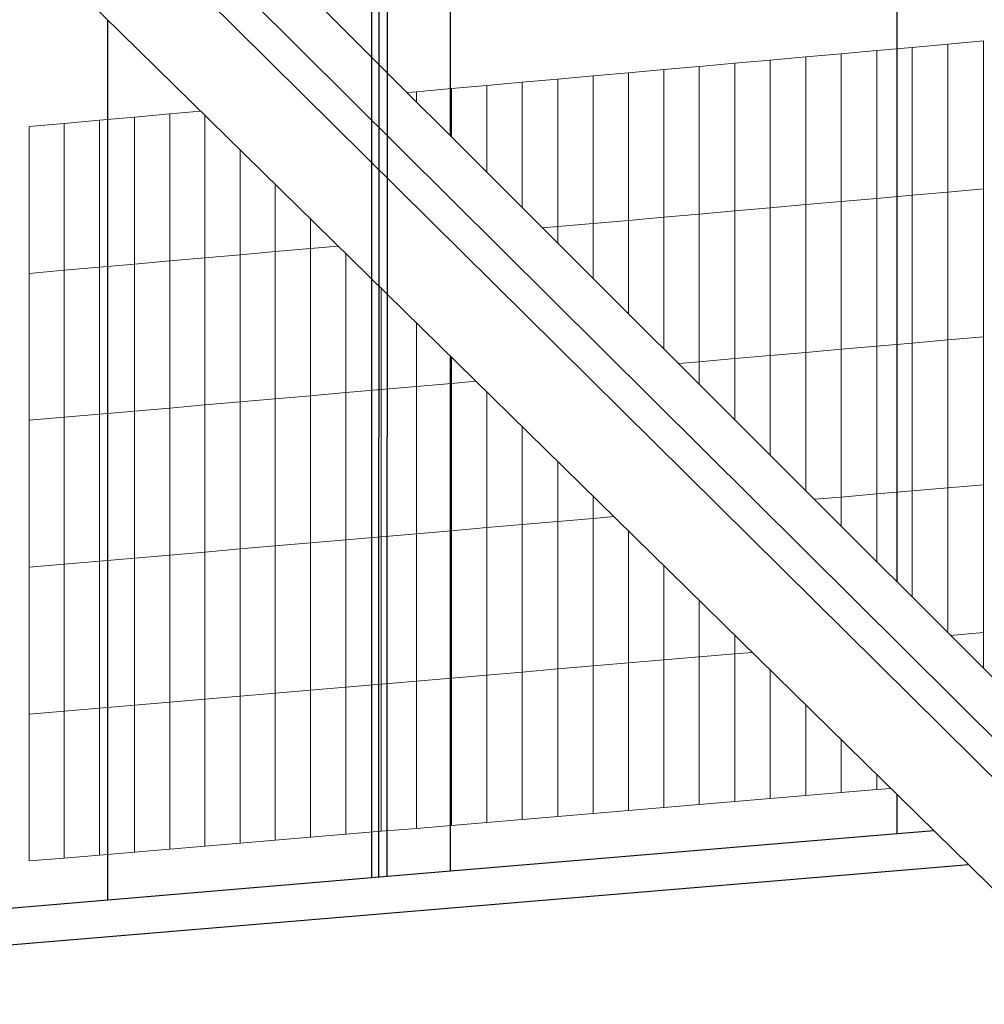
# Model space of a CAD drawing. Units: inches. Extents: x -16191 to 9083, y -12387 to 7265.
# Drawn here: x -140 to 209, y 4146 to 4502 of the extents above; entities that cross this region are included whole.
import ezdxf

# ---------------------------------------------------------------- set-up
doc = ezdxf.new("R2010")
doc.units = ezdxf.units.IN
doc.header["$LTSCALE"] = 2
doc.header["$MEASUREMENT"] = 0
doc.layers.add('_bt_geruest', color=251, linetype='Continuous', lineweight=5)
doc.layers.add('_bt_geruest_oben_2', color=251, linetype='Continuous')
doc.layers.add('_bt_stg', color=251, linetype='Continuous')
doc.layers.add('_bt_gitter_VAR_1', color=7, linetype='Continuous', lineweight=5, true_color=0xc8c8cb)
doc.layers.add('_bt_gitter_VAR_2', color=7, linetype='Continuous', lineweight=5, true_color=0xc8c8cb)

msp = doc.modelspace()

# ---------------------------------------------------------------- linework, layer by layer
for p, q in [((16.02, 4460.34), (16.02, 4754.54)), ((177.48, 4298.96), (177.48, 4582.5)), ((-107.88, 4183.96), (-107.88, 4502.22)), ((16.02, 4194.37), (16.02, 4380.59)), ((177.48, 4207.93), (177.48, 4222.1))]:
    msp.add_line(p, q)
at = {"layer": '_bt_geruest'}
for p, q in [((-180.42, 4656.68), (378.95, 4097.6)), ((362.06, 4093.62), (-186.36, 4638.98)), ((378.95, 4062.87), (-180.42, 4617.21)), ((342.68, 4059.94), (-221.17, 4613.43))]:
    msp.add_line(p, q, dxfattribs=at)
at = {"layer": '_bt_geruest_oben_2'}
for p, q in [((-9.85, 5575.37), (-10.02, 4192.18)), ((-12.52, 4191.97), (-12.45, 4751.83)), ((-6.95, 4752.36), (-7.02, 4192.43))]:
    msp.add_line(p, q, dxfattribs=at)
at = {"layer": '_bt_gitter_VAR_1'}
for p, q in [((208.64, 4494.7), (195.78, 4493.54)), ((208.64, 4441.2), (208.64, 4494.7)), ((170.07, 4491.24), (157.23, 4490.09)), ((182.92, 4492.39), (170.07, 4491.24)), ((170.07, 4437.78), (170.07, 4491.24)), ((195.78, 4493.54), (182.92, 4492.39)), ((182.92, 4438.92), (182.92, 4492.39)), ((195.78, 4440.06), (195.78, 4493.54)), ((131.56, 4487.79), (118.74, 4486.64)), ((144.39, 4488.94), (131.56, 4487.79)), ((131.56, 4434.37), (131.56, 4487.79)), ((157.23, 4490.09), (144.39, 4488.94)), ((144.39, 4435.5), (144.39, 4488.94)), ((157.23, 4436.64), (157.23, 4490.09)), ((93.11, 4484.34), (80.3, 4483.19)), ((105.92, 4485.49), (93.11, 4484.34)), ((93.11, 4430.96), (93.11, 4484.34)), ((118.74, 4486.64), (105.92, 4485.49)), ((105.92, 4432.09), (105.92, 4485.49)), ((118.74, 4433.23), (118.74, 4486.64)), ((54.72, 4480.89), (41.93, 4479.75)), ((67.51, 4482.04), (54.72, 4480.89)), ((54.72, 4427.56), (54.72, 4480.89)), ((80.3, 4483.19), (67.51, 4482.04)), ((67.51, 4428.69), (67.51, 4482.04)), ((80.3, 4429.82), (80.3, 4483.19)), ((16.38, 4477.46), (3.62, 4476.31)), ((29.15, 4478.6), (16.38, 4477.46)), ((16.38, 4459.98), (16.38, 4477.46)), ((41.93, 4479.75), (29.15, 4478.6)), ((29.15, 4447.21), (29.15, 4478.6)), ((41.93, 4434.44), (41.93, 4479.75)), ((3.62, 4476.31), (0.34, 4476.02)), ((3.62, 4472.74), (3.62, 4476.31)), ((-98.26, 4467.17), (-110.97, 4466.04)), ((-85.55, 4468.31), (-98.26, 4467.17)), ((-98.26, 4414), (-98.26, 4467.17)), ((-74.36, 4469.32), (-85.55, 4468.31)), ((-85.55, 4415.13), (-85.55, 4468.31)), ((-72.83, 4416.25), (-72.83, 4467.81)), ((-123.67, 4464.9), (-136.36, 4463.76)), ((-136.36, 4410.63), (-136.36, 4463.76)), ((-110.97, 4466.04), (-123.67, 4464.9)), ((-123.67, 4411.75), (-123.67, 4464.9)), ((-110.97, 4412.88), (-110.97, 4466.04)), ((-60.11, 4417.38), (-60.11, 4455.32)), ((-47.37, 4418.51), (-47.37, 4442.82)), ((208.64, 4441.2), (195.78, 4440.06)), ((208.64, 4387.7), (208.64, 4441.2)), ((170.07, 4437.78), (157.23, 4436.64)), ((182.92, 4438.92), (170.07, 4437.78)), ((170.07, 4384.32), (170.07, 4437.78)), ((195.78, 4440.06), (182.92, 4438.92)), ((182.92, 4385.44), (182.92, 4438.92)), ((195.78, 4386.57), (195.78, 4440.06)), ((131.56, 4434.37), (118.74, 4433.23)), ((144.39, 4435.5), (131.56, 4434.37)), ((131.56, 4380.95), (131.56, 4434.37)), ((157.23, 4436.64), (144.39, 4435.5)), ((144.39, 4382.07), (144.39, 4435.5)), ((157.23, 4383.19), (157.23, 4436.64)), ((93.11, 4430.96), (80.3, 4429.82)), ((105.92, 4432.09), (93.11, 4430.96)), ((93.11, 4383.29), (93.11, 4430.96)), ((118.74, 4433.23), (105.92, 4432.09)), ((105.92, 4378.7), (105.92, 4432.09)), ((118.74, 4379.82), (118.74, 4433.23)), ((-34.64, 4419.64), (-34.64, 4430.32)), ((54.72, 4427.56), (49.3, 4427.08)), ((67.51, 4428.69), (54.72, 4427.56)), ((54.72, 4421.66), (54.72, 4427.56)), ((80.3, 4429.82), (67.51, 4428.69)), ((67.51, 4408.88), (67.51, 4428.69)), ((80.3, 4396.09), (80.3, 4429.82)), ((-24.66, 4420.52), (-34.64, 4419.64)), ((-72.83, 4416.25), (-85.55, 4415.13)), ((-60.11, 4417.38), (-72.83, 4416.25)), ((-72.83, 4363.05), (-72.83, 4416.25)), ((-47.37, 4418.51), (-60.11, 4417.38)), ((-60.11, 4364.17), (-60.11, 4417.38)), ((-34.64, 4419.64), (-47.37, 4418.51)), ((-47.37, 4365.28), (-47.37, 4418.51)), ((-34.64, 4366.4), (-34.64, 4419.64)), ((-21.89, 4367.51), (-21.89, 4417.81)), ((-110.97, 4412.88), (-123.67, 4411.75)), ((-98.26, 4414), (-110.97, 4412.88)), ((-110.97, 4359.72), (-110.97, 4412.88)), ((-85.55, 4415.13), (-98.26, 4414)), ((-98.26, 4360.83), (-98.26, 4414)), ((-85.55, 4361.94), (-85.55, 4415.13)), ((-123.67, 4411.75), (-136.36, 4410.63)), ((-136.36, 4357.49), (-136.36, 4410.63)), ((-123.67, 4358.6), (-123.67, 4411.75)), ((-9.14, 4368.63), (-9.14, 4405.29)), ((3.62, 4369.75), (3.62, 4392.77)), ((170.07, 4384.32), (157.23, 4383.19)), ((182.92, 4385.44), (170.07, 4384.32)), ((170.07, 4330.86), (170.07, 4384.32)), ((195.78, 4386.57), (182.92, 4385.44)), ((182.92, 4331.97), (182.92, 4385.44)), ((208.64, 4387.7), (195.78, 4386.57)), ((195.78, 4333.08), (195.78, 4386.57)), ((208.64, 4334.19), (208.64, 4387.7)), ((131.56, 4380.95), (118.74, 4379.82)), ((144.39, 4382.07), (131.56, 4380.95)), ((131.56, 4344.86), (131.56, 4380.95)), ((157.23, 4383.19), (144.39, 4382.07)), ((144.39, 4332.04), (144.39, 4382.07)), ((157.23, 4329.75), (157.23, 4383.19)), ((16.38, 4370.86), (16.38, 4380.24)), ((105.92, 4378.7), (98.36, 4378.04)), ((118.74, 4379.82), (105.92, 4378.7)), ((105.92, 4370.49), (105.92, 4378.7)), ((118.74, 4357.68), (118.74, 4379.82)), ((16.38, 4370.86), (3.62, 4369.75)), ((25.15, 4371.63), (16.38, 4370.86)), ((16.38, 4317.57), (16.38, 4370.86)), ((-34.64, 4366.4), (-47.37, 4365.28)), ((-21.89, 4367.51), (-34.64, 4366.4)), ((-34.64, 4313.16), (-34.64, 4366.4)), ((-9.14, 4368.63), (-21.89, 4367.51)), ((-21.89, 4314.26), (-21.89, 4367.51)), ((3.62, 4369.75), (-9.14, 4368.63)), ((-9.14, 4315.36), (-9.14, 4368.63)), ((3.62, 4316.46), (3.62, 4369.75)), ((29.15, 4318.67), (29.15, 4367.7)), ((-72.83, 4363.05), (-85.55, 4361.94)), ((-60.11, 4364.17), (-72.83, 4363.05)), ((-72.83, 4309.85), (-72.83, 4363.05)), ((-47.37, 4365.28), (-60.11, 4364.17)), ((-60.11, 4310.95), (-60.11, 4364.17)), ((-47.37, 4312.05), (-47.37, 4365.28)), ((-110.97, 4359.72), (-123.67, 4358.6)), ((-98.26, 4360.83), (-110.97, 4359.72)), ((-110.97, 4306.56), (-110.97, 4359.72)), ((-85.55, 4361.94), (-98.26, 4360.83)), ((-98.26, 4307.65), (-98.26, 4360.83)), ((-85.55, 4308.75), (-85.55, 4361.94)), ((-123.67, 4358.6), (-136.36, 4357.49)), ((-136.36, 4304.36), (-136.36, 4357.49)), ((-123.67, 4305.46), (-123.67, 4358.6)), ((41.93, 4319.78), (41.93, 4355.16)), ((54.72, 4320.88), (54.72, 4342.61)), ((170.07, 4330.86), (157.23, 4329.75)), ((182.92, 4331.97), (170.07, 4330.86)), ((170.07, 4306.37), (170.07, 4330.86)), ((195.78, 4333.08), (182.92, 4331.97)), ((182.92, 4293.53), (182.92, 4331.97)), ((208.64, 4334.19), (195.78, 4333.08)), ((195.78, 4280.68), (195.78, 4333.08)), ((208.64, 4280.69), (208.64, 4334.19)), ((67.51, 4321.99), (67.51, 4330.05)), ((157.23, 4329.75), (147.52, 4328.91)), ((157.23, 4319.21), (157.23, 4329.75)), ((54.72, 4320.88), (41.93, 4319.78)), ((67.51, 4321.99), (54.72, 4320.88)), ((54.72, 4267.55), (54.72, 4320.88)), ((75.06, 4322.64), (67.51, 4321.99)), ((67.51, 4268.64), (67.51, 4321.99)), ((16.38, 4317.57), (3.62, 4316.46)), ((29.15, 4318.67), (16.38, 4317.57)), ((16.38, 4264.27), (16.38, 4317.57)), ((41.93, 4319.78), (29.15, 4318.67)), ((29.15, 4265.36), (29.15, 4318.67)), ((41.93, 4266.45), (41.93, 4319.78)), ((80.3, 4269.73), (80.3, 4317.49)), ((-34.64, 4313.16), (-47.37, 4312.05)), ((-21.89, 4314.26), (-34.64, 4313.16)), ((-34.64, 4259.91), (-34.64, 4313.16)), ((-9.14, 4315.36), (-21.89, 4314.26)), ((-21.89, 4261), (-21.89, 4314.26)), ((3.62, 4316.46), (-9.14, 4315.36)), ((-9.14, 4262.09), (-9.14, 4315.36)), ((3.62, 4263.18), (3.62, 4316.46)), ((-72.83, 4309.85), (-85.55, 4308.75)), ((-60.11, 4310.95), (-72.83, 4309.85)), ((-72.83, 4256.65), (-72.83, 4309.85)), ((-47.37, 4312.05), (-60.11, 4310.95)), ((-60.11, 4257.74), (-60.11, 4310.95)), ((-47.37, 4258.83), (-47.37, 4312.05)), ((-110.97, 4306.56), (-123.67, 4305.46)), ((-98.26, 4307.65), (-110.97, 4306.56)), ((-110.97, 4253.4), (-110.97, 4306.56)), ((-85.55, 4308.75), (-98.26, 4307.65)), ((-98.26, 4254.48), (-98.26, 4307.65)), ((-85.55, 4255.57), (-85.55, 4308.75)), ((-123.67, 4305.46), (-136.36, 4304.36)), ((-136.36, 4251.23), (-136.36, 4304.36)), ((-123.67, 4252.31), (-123.67, 4305.46)), ((93.11, 4270.83), (93.11, 4304.92)), ((105.92, 4271.92), (105.92, 4292.35)), ((118.74, 4273.01), (118.74, 4279.77)), ((208.64, 4280.69), (196.77, 4279.68)), ((208.64, 4267.82), (208.64, 4280.69)), ((93.11, 4270.83), (80.3, 4269.73)), ((105.92, 4271.92), (93.11, 4270.83)), ((93.11, 4217.45), (93.11, 4270.83)), ((118.74, 4273.01), (105.92, 4271.92)), ((105.92, 4218.53), (105.92, 4271.92)), ((125.07, 4273.55), (118.74, 4273.01)), ((118.74, 4219.61), (118.74, 4273.01)), ((54.72, 4267.55), (41.93, 4266.45)), ((67.51, 4268.64), (54.72, 4267.55)), ((54.72, 4214.21), (54.72, 4267.55)), ((80.3, 4269.73), (67.51, 4268.64)), ((67.51, 4215.29), (67.51, 4268.64)), ((80.3, 4216.37), (80.3, 4269.73)), ((131.56, 4220.69), (131.56, 4267.18)), ((3.62, 4263.18), (-9.14, 4262.09)), ((16.38, 4264.27), (3.62, 4263.18)), ((3.62, 4209.9), (3.62, 4263.18)), ((29.15, 4265.36), (16.38, 4264.27)), ((16.38, 4210.98), (16.38, 4264.27)), ((41.93, 4266.45), (29.15, 4265.36)), ((29.15, 4212.05), (29.15, 4265.36)), ((41.93, 4213.13), (41.93, 4266.45)), ((-34.64, 4259.91), (-47.37, 4258.83)), ((-21.89, 4261), (-34.64, 4259.91)), ((-34.64, 4206.67), (-34.64, 4259.91)), ((-9.14, 4262.09), (-21.89, 4261)), ((-21.89, 4207.75), (-21.89, 4261)), ((-9.14, 4208.82), (-9.14, 4262.09)), ((-72.83, 4256.65), (-85.55, 4255.57)), ((-60.11, 4257.74), (-72.83, 4256.65)), ((-72.83, 4203.45), (-72.83, 4256.65)), ((-47.37, 4258.83), (-60.11, 4257.74)), ((-60.11, 4204.52), (-60.11, 4257.74)), ((-47.37, 4205.6), (-47.37, 4258.83)), ((-110.97, 4253.4), (-123.67, 4252.31)), ((-98.26, 4254.48), (-110.97, 4253.4)), ((-110.97, 4200.23), (-110.97, 4253.4)), ((-85.55, 4255.57), (-98.26, 4254.48)), ((-98.26, 4201.31), (-98.26, 4254.48)), ((-85.55, 4202.38), (-85.55, 4255.57)), ((-123.67, 4252.31), (-136.36, 4251.23)), ((-136.36, 4198.09), (-136.36, 4251.23)), ((-123.67, 4199.16), (-123.67, 4252.31)), ((157.23, 4222.85), (157.23, 4241.98)), ((170.07, 4223.94), (170.07, 4229.38)), ((170.07, 4223.94), (157.23, 4222.85)), ((175.17, 4224.37), (170.07, 4223.94)), ((131.56, 4220.69), (118.74, 4219.61)), ((144.39, 4221.77), (131.56, 4220.69)), ((157.23, 4222.85), (144.39, 4221.77)), ((93.11, 4217.45), (80.3, 4216.37)), ((105.92, 4218.53), (93.11, 4217.45)), ((118.74, 4219.61), (105.92, 4218.53)), ((54.72, 4214.21), (41.93, 4213.13)), ((67.51, 4215.29), (54.72, 4214.21)), ((80.3, 4216.37), (67.51, 4215.29)), ((3.62, 4209.9), (-9.14, 4208.82)), ((16.38, 4210.98), (3.62, 4209.9)), ((29.15, 4212.05), (16.38, 4210.98)), ((41.93, 4213.13), (29.15, 4212.05)), ((-34.64, 4206.67), (-47.37, 4205.6)), ((-21.89, 4207.75), (-34.64, 4206.67)), ((-9.14, 4208.82), (-21.89, 4207.75)), ((-72.83, 4203.45), (-85.55, 4202.38)), ((-60.11, 4204.52), (-72.83, 4203.45)), ((-47.37, 4205.6), (-60.11, 4204.52)), ((-123.67, 4199.16), (-136.36, 4198.09)), ((-110.97, 4200.23), (-123.67, 4199.16)), ((-98.26, 4201.31), (-110.97, 4200.23)), ((-85.55, 4202.38), (-98.26, 4201.31))]:
    msp.add_line(p, q, dxfattribs=at)
at = {"layer": '_bt_gitter_VAR_2'}
for p, q in [((208.64, 4494.7), (195.78, 4493.54)), ((208.64, 4441.2), (208.64, 4494.7)), ((170.07, 4491.24), (157.23, 4490.09)), ((182.92, 4492.39), (170.07, 4491.24)), ((170.07, 4437.78), (170.07, 4491.24)), ((195.78, 4493.54), (182.92, 4492.39)), ((182.92, 4438.92), (182.92, 4492.39)), ((195.78, 4440.06), (195.78, 4493.54)), ((131.56, 4487.79), (118.74, 4486.64)), ((144.39, 4488.94), (131.56, 4487.79)), ((131.56, 4434.37), (131.56, 4487.79)), ((157.23, 4490.09), (144.39, 4488.94)), ((144.39, 4435.5), (144.39, 4488.94)), ((157.23, 4436.64), (157.23, 4490.09)), ((93.11, 4484.34), (80.3, 4483.19)), ((105.92, 4485.49), (93.11, 4484.34)), ((93.11, 4430.96), (93.11, 4484.34)), ((118.74, 4486.64), (105.92, 4485.49)), ((105.92, 4432.09), (105.92, 4485.49)), ((118.74, 4433.23), (118.74, 4486.64)), ((54.72, 4480.89), (41.93, 4479.75)), ((67.51, 4482.04), (54.72, 4480.89)), ((54.72, 4427.56), (54.72, 4480.89)), ((80.3, 4483.19), (67.51, 4482.04)), ((67.51, 4428.69), (67.51, 4482.04)), ((80.3, 4429.82), (80.3, 4483.19)), ((16.38, 4477.46), (3.62, 4476.31)), ((29.15, 4478.6), (16.38, 4477.46)), ((16.38, 4459.98), (16.38, 4477.46)), ((41.93, 4479.75), (29.15, 4478.6)), ((29.15, 4447.21), (29.15, 4478.6)), ((41.93, 4434.44), (41.93, 4479.75)), ((3.62, 4476.31), (0.34, 4476.02)), ((3.62, 4472.74), (3.62, 4476.31)), ((-98.26, 4467.17), (-110.97, 4466.04)), ((-85.55, 4468.31), (-98.26, 4467.17)), ((-98.26, 4414), (-98.26, 4467.17)), ((-74.36, 4469.32), (-85.55, 4468.31)), ((-85.55, 4415.13), (-85.55, 4468.31)), ((-72.83, 4416.25), (-72.83, 4467.81)), ((-123.67, 4464.9), (-136.36, 4463.76)), ((-136.36, 4410.63), (-136.36, 4463.76)), ((-110.97, 4466.04), (-123.67, 4464.9)), ((-123.67, 4411.75), (-123.67, 4464.9)), ((-110.97, 4412.88), (-110.97, 4466.04)), ((-60.11, 4417.38), (-60.11, 4455.32)), ((-47.37, 4418.51), (-47.37, 4442.82)), ((208.64, 4441.2), (195.78, 4440.06)), ((208.64, 4387.7), (208.64, 4441.2)), ((170.07, 4437.78), (157.23, 4436.64)), ((182.92, 4438.92), (170.07, 4437.78)), ((170.07, 4384.32), (170.07, 4437.78)), ((195.78, 4440.06), (182.92, 4438.92)), ((182.92, 4385.44), (182.92, 4438.92)), ((195.78, 4386.57), (195.78, 4440.06)), ((131.56, 4434.37), (118.74, 4433.23)), ((144.39, 4435.5), (131.56, 4434.37)), ((131.56, 4380.95), (131.56, 4434.37)), ((157.23, 4436.64), (144.39, 4435.5)), ((144.39, 4382.07), (144.39, 4435.5)), ((157.23, 4383.19), (157.23, 4436.64)), ((93.11, 4430.96), (80.3, 4429.82)), ((105.92, 4432.09), (93.11, 4430.96)), ((93.11, 4383.29), (93.11, 4430.96)), ((118.74, 4433.23), (105.92, 4432.09)), ((105.92, 4378.7), (105.92, 4432.09)), ((118.74, 4379.82), (118.74, 4433.23)), ((-34.64, 4419.64), (-34.64, 4430.32)), ((54.72, 4427.56), (49.3, 4427.08)), ((67.51, 4428.69), (54.72, 4427.56)), ((54.72, 4421.66), (54.72, 4427.56)), ((80.3, 4429.82), (67.51, 4428.69)), ((67.51, 4408.88), (67.51, 4428.69)), ((80.3, 4396.09), (80.3, 4429.82)), ((-24.66, 4420.52), (-34.64, 4419.64)), ((-72.83, 4416.25), (-85.55, 4415.13)), ((-60.11, 4417.38), (-72.83, 4416.25)), ((-72.83, 4363.05), (-72.83, 4416.25)), ((-47.37, 4418.51), (-60.11, 4417.38)), ((-60.11, 4364.17), (-60.11, 4417.38)), ((-34.64, 4419.64), (-47.37, 4418.51)), ((-47.37, 4365.28), (-47.37, 4418.51)), ((-34.64, 4366.4), (-34.64, 4419.64)), ((-21.89, 4367.51), (-21.89, 4417.81)), ((-110.97, 4412.88), (-123.67, 4411.75)), ((-98.26, 4414), (-110.97, 4412.88)), ((-110.97, 4359.72), (-110.97, 4412.88)), ((-85.55, 4415.13), (-98.26, 4414)), ((-98.26, 4360.83), (-98.26, 4414)), ((-85.55, 4361.94), (-85.55, 4415.13)), ((-123.67, 4411.75), (-136.36, 4410.63)), ((-136.36, 4357.49), (-136.36, 4410.63)), ((-123.67, 4358.6), (-123.67, 4411.75)), ((-9.14, 4368.63), (-9.14, 4405.29)), ((3.62, 4369.75), (3.62, 4392.77)), ((170.07, 4384.32), (157.23, 4383.19)), ((182.92, 4385.44), (170.07, 4384.32)), ((170.07, 4330.86), (170.07, 4384.32)), ((195.78, 4386.57), (182.92, 4385.44)), ((182.92, 4331.97), (182.92, 4385.44)), ((208.64, 4387.7), (195.78, 4386.57)), ((195.78, 4333.08), (195.78, 4386.57)), ((208.64, 4334.19), (208.64, 4387.7)), ((131.56, 4380.95), (118.74, 4379.82)), ((144.39, 4382.07), (131.56, 4380.95)), ((131.56, 4344.86), (131.56, 4380.95)), ((157.23, 4383.19), (144.39, 4382.07)), ((144.39, 4332.04), (144.39, 4382.07)), ((157.23, 4329.75), (157.23, 4383.19)), ((16.38, 4370.86), (16.38, 4380.24)), ((105.92, 4378.7), (98.36, 4378.04)), ((118.74, 4379.82), (105.92, 4378.7)), ((105.92, 4370.49), (105.92, 4378.7)), ((118.74, 4357.68), (118.74, 4379.82)), ((16.38, 4370.86), (3.62, 4369.75)), ((25.15, 4371.63), (16.38, 4370.86)), ((16.38, 4317.57), (16.38, 4370.86)), ((-34.64, 4366.4), (-47.37, 4365.28)), ((-21.89, 4367.51), (-34.64, 4366.4)), ((-34.64, 4313.16), (-34.64, 4366.4)), ((-9.14, 4368.63), (-21.89, 4367.51)), ((-21.89, 4314.26), (-21.89, 4367.51)), ((3.62, 4369.75), (-9.14, 4368.63)), ((-9.14, 4315.36), (-9.14, 4368.63)), ((3.62, 4316.46), (3.62, 4369.75)), ((29.15, 4318.67), (29.15, 4367.7)), ((-72.83, 4363.05), (-85.55, 4361.94)), ((-60.11, 4364.17), (-72.83, 4363.05)), ((-72.83, 4309.85), (-72.83, 4363.05)), ((-47.37, 4365.28), (-60.11, 4364.17)), ((-60.11, 4310.95), (-60.11, 4364.17)), ((-47.37, 4312.05), (-47.37, 4365.28)), ((-110.97, 4359.72), (-123.67, 4358.6)), ((-98.26, 4360.83), (-110.97, 4359.72)), ((-110.97, 4306.56), (-110.97, 4359.72)), ((-85.55, 4361.94), (-98.26, 4360.83)), ((-98.26, 4307.65), (-98.26, 4360.83)), ((-85.55, 4308.75), (-85.55, 4361.94)), ((-123.67, 4358.6), (-136.36, 4357.49)), ((-136.36, 4304.36), (-136.36, 4357.49)), ((-123.67, 4305.46), (-123.67, 4358.6)), ((41.93, 4319.78), (41.93, 4355.16)), ((54.72, 4320.88), (54.72, 4342.61)), ((170.07, 4330.86), (157.23, 4329.75)), ((182.92, 4331.97), (170.07, 4330.86)), ((170.07, 4306.37), (170.07, 4330.86)), ((195.78, 4333.08), (182.92, 4331.97)), ((182.92, 4293.53), (182.92, 4331.97)), ((208.64, 4334.19), (195.78, 4333.08)), ((195.78, 4280.68), (195.78, 4333.08)), ((208.64, 4280.69), (208.64, 4334.19)), ((67.51, 4321.99), (67.51, 4330.05)), ((157.23, 4329.75), (147.52, 4328.91)), ((157.23, 4319.21), (157.23, 4329.75)), ((54.72, 4320.88), (41.93, 4319.78)), ((67.51, 4321.99), (54.72, 4320.88)), ((54.72, 4267.55), (54.72, 4320.88)), ((75.06, 4322.64), (67.51, 4321.99)), ((67.51, 4268.64), (67.51, 4321.99)), ((16.38, 4317.57), (3.62, 4316.46)), ((29.15, 4318.67), (16.38, 4317.57)), ((16.38, 4264.27), (16.38, 4317.57)), ((41.93, 4319.78), (29.15, 4318.67)), ((29.15, 4265.36), (29.15, 4318.67)), ((41.93, 4266.45), (41.93, 4319.78)), ((80.3, 4269.73), (80.3, 4317.49)), ((-34.64, 4313.16), (-47.37, 4312.05)), ((-21.89, 4314.26), (-34.64, 4313.16)), ((-34.64, 4259.91), (-34.64, 4313.16)), ((-9.14, 4315.36), (-21.89, 4314.26)), ((-21.89, 4261), (-21.89, 4314.26)), ((3.62, 4316.46), (-9.14, 4315.36)), ((-9.14, 4262.09), (-9.14, 4315.36)), ((3.62, 4263.18), (3.62, 4316.46)), ((-72.83, 4309.85), (-85.55, 4308.75)), ((-60.11, 4310.95), (-72.83, 4309.85)), ((-72.83, 4256.65), (-72.83, 4309.85)), ((-47.37, 4312.05), (-60.11, 4310.95)), ((-60.11, 4257.74), (-60.11, 4310.95)), ((-47.37, 4258.83), (-47.37, 4312.05)), ((-110.97, 4306.56), (-123.67, 4305.46)), ((-98.26, 4307.65), (-110.97, 4306.56)), ((-110.97, 4253.4), (-110.97, 4306.56)), ((-85.55, 4308.75), (-98.26, 4307.65)), ((-98.26, 4254.48), (-98.26, 4307.65)), ((-85.55, 4255.57), (-85.55, 4308.75)), ((-123.67, 4305.46), (-136.36, 4304.36)), ((-136.36, 4251.23), (-136.36, 4304.36)), ((-123.67, 4252.31), (-123.67, 4305.46)), ((93.11, 4270.83), (93.11, 4304.92)), ((105.92, 4271.92), (105.92, 4292.35)), ((118.74, 4273.01), (118.74, 4279.77)), ((208.64, 4280.69), (196.77, 4279.68)), ((208.64, 4267.82), (208.64, 4280.69)), ((93.11, 4270.83), (80.3, 4269.73)), ((105.92, 4271.92), (93.11, 4270.83)), ((93.11, 4217.45), (93.11, 4270.83)), ((118.74, 4273.01), (105.92, 4271.92)), ((105.92, 4218.53), (105.92, 4271.92)), ((125.07, 4273.55), (118.74, 4273.01)), ((118.74, 4219.61), (118.74, 4273.01)), ((54.72, 4267.55), (41.93, 4266.45)), ((67.51, 4268.64), (54.72, 4267.55)), ((54.72, 4214.21), (54.72, 4267.55)), ((80.3, 4269.73), (67.51, 4268.64)), ((67.51, 4215.29), (67.51, 4268.64)), ((80.3, 4216.37), (80.3, 4269.73)), ((131.56, 4220.69), (131.56, 4267.18)), ((3.62, 4263.18), (-9.14, 4262.09)), ((16.38, 4264.27), (3.62, 4263.18)), ((3.62, 4209.9), (3.62, 4263.18)), ((29.15, 4265.36), (16.38, 4264.27)), ((16.38, 4210.98), (16.38, 4264.27)), ((41.93, 4266.45), (29.15, 4265.36)), ((29.15, 4212.05), (29.15, 4265.36)), ((41.93, 4213.13), (41.93, 4266.45)), ((-34.64, 4259.91), (-47.37, 4258.83)), ((-21.89, 4261), (-34.64, 4259.91)), ((-34.64, 4206.67), (-34.64, 4259.91)), ((-9.14, 4262.09), (-21.89, 4261)), ((-21.89, 4207.75), (-21.89, 4261)), ((-9.14, 4208.82), (-9.14, 4262.09)), ((-72.83, 4256.65), (-85.55, 4255.57)), ((-60.11, 4257.74), (-72.83, 4256.65)), ((-72.83, 4203.45), (-72.83, 4256.65)), ((-47.37, 4258.83), (-60.11, 4257.74)), ((-60.11, 4204.52), (-60.11, 4257.74)), ((-47.37, 4205.6), (-47.37, 4258.83)), ((-110.97, 4253.4), (-123.67, 4252.31)), ((-98.26, 4254.48), (-110.97, 4253.4)), ((-110.97, 4200.23), (-110.97, 4253.4)), ((-85.55, 4255.57), (-98.26, 4254.48)), ((-98.26, 4201.31), (-98.26, 4254.48)), ((-85.55, 4202.38), (-85.55, 4255.57)), ((144.39, 4221.77), (144.39, 4254.59)), ((-123.67, 4252.31), (-136.36, 4251.23)), ((-136.36, 4198.09), (-136.36, 4251.23)), ((-123.67, 4199.16), (-123.67, 4252.31)), ((157.23, 4222.85), (157.23, 4241.98)), ((170.07, 4223.94), (170.07, 4229.38)), ((170.07, 4223.94), (157.23, 4222.85)), ((175.17, 4224.37), (170.07, 4223.94)), ((131.56, 4220.69), (118.74, 4219.61)), ((144.39, 4221.77), (131.56, 4220.69)), ((157.23, 4222.85), (144.39, 4221.77)), ((93.11, 4217.45), (80.3, 4216.37)), ((105.92, 4218.53), (93.11, 4217.45)), ((118.74, 4219.61), (105.92, 4218.53)), ((54.72, 4214.21), (41.93, 4213.13)), ((67.51, 4215.29), (54.72, 4214.21)), ((80.3, 4216.37), (67.51, 4215.29)), ((3.62, 4209.9), (-9.14, 4208.82)), ((16.38, 4210.98), (3.62, 4209.9)), ((29.15, 4212.05), (16.38, 4210.98)), ((41.93, 4213.13), (29.15, 4212.05)), ((-34.64, 4206.67), (-47.37, 4205.6)), ((-21.89, 4207.75), (-34.64, 4206.67)), ((-9.14, 4208.82), (-21.89, 4207.75)), ((-72.83, 4203.45), (-85.55, 4202.38)), ((-60.11, 4204.52), (-72.83, 4203.45)), ((-47.37, 4205.6), (-60.11, 4204.52)), ((-123.67, 4199.16), (-136.36, 4198.09)), ((-110.97, 4200.23), (-123.67, 4199.16)), ((-98.26, 4201.31), (-110.97, 4200.23)), ((-85.55, 4202.38), (-98.26, 4201.31))]:
    msp.add_line(p, q, dxfattribs=at)
at = {"layer": '_bt_stg'}
for p, q in [((177.48, 4207.93), (16.02, 4194.37)), ((190.78, 4209.05), (177.48, 4207.93)), ((203.33, 4196.73), (-463.87, 4140.85)), ((16.02, 4194.37), (-107.88, 4183.96)), ((-107.88, 4183.96), (-266.25, 4170.65))]:
    msp.add_line(p, q, dxfattribs=at)

doc.saveas('drawing.dxf')
